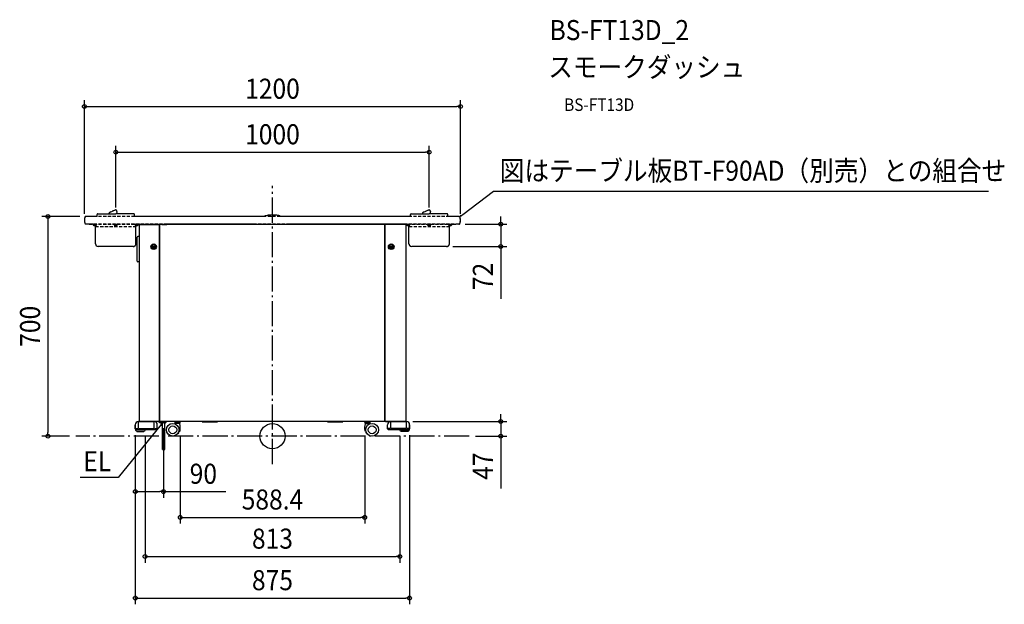
# Model space of a CAD drawing. Extents: x -806 to 2335, y -537 to 1329.
import ezdxf
from ezdxf.enums import TextEntityAlignment as Align

# ---------------------------------------------------------------- set-up
doc = ezdxf.new("R2010")
doc.units = 0
doc.header["$LTSCALE"] = 20
doc.header["$PDMODE"] = 3
doc.header["$PDSIZE"] = -2
doc.linetypes.add('DASHDOT', pattern=[5.5, 4, -0.6, 0.3, -0.6])
doc.linetypes.add('DASHED', pattern=[0.75, 0.5, -0.25])
doc.layers.get('DEFPOINTS').update_dxf_attribs({"linetype": 'CONTINUOUS'})
for name, color, linetype in [('ARRANGE', 1, 'CONTINUOUS'), ('BASIS', 6, 'DASHDOT'), ('DETAIL', 5, 'CONTINUOUS'), ('ETC', 61, 'CONTINUOUS'), ('NOTE', 4, 'CONTINUOUS'), ('OUTLINE', 3, 'CONTINUOUS'), ('SIZE', 30, 'CONTINUOUS')]:
    doc.layers.add(name, color=color, linetype=linetype)
doc.styles.get("Standard").update_dxf_attribs({"font": 'SIMPLEX.shx', "width": 0.9, "height": 64, "bigfont": 'BIGFONT.shx'})

msp = doc.modelspace()

# ---------------------------------------------------------------- linework, layer by layer
at = {"layer": 'ARRANGE', "color": 1, "linetype": 'CONTINUOUS'}
msp.add_circle((0, 0), 40, dxfattribs=at)
msp.add_point((0, 0), dxfattribs=at)
at = {"layer": 'BASIS', "color": 6, "linetype": 'DASHDOT'}
for p, q in [((0, -89), (0, 799.1)), ((627.3, 0), (-627.3, 0))]:
    msp.add_line(p, q, dxfattribs=at)
at = {"layer": 'DEFPOINTS', "color": 30, "linetype": 'CONTINUOUS'}
for p in [(600, 1051.5), (500, 906.3), (-594.6, 701), (-500, 709.2), (500, 709.2), (-600, 689.4), (594.6, 676.5), (600, 689.4), (555.7, 605.2), (728.2, 605.2), (-347.4, 45.9), (427.5, 46.5), (-716.3, 0), (-627.3, 0), (-437.5, 23.5), (-437.5, 23.5), (-406.5, 19.5), (-294.2, 17.4), (294.2, 17.4), (406.5, 19.5), (437.5, 23.5), (627.3, 0), (728.2, 0), (-347.4, -177), (294.2, -259.1), (406.5, -384), (437.5, -516.5)]:
    msp.add_point(p, dxfattribs=at)
at = {"layer": 'DETAIL', "color": 5, "linetype": 'DASHED'}
for p, q in [((-594.6, 701), (-596.4, 701)), ((-5, 701), (-594.6, 701)), ((-559.4, 701), (-559.4, 707.6)), ((-557.8, 709.2), (-500, 709.2)), ((-521.7, 709.2), (-521.7, 710)), ((-501.7, 721.3), (-518.9, 714.1)), ((-442.2, 709.2), (-500, 709.2)), ((-496.3, 716.7), (-498.1, 709.2)), ((-440.6, 701), (-440.6, 707.6)), ((5, 701), (-5, 701)), ((594.6, 701), (5, 701)), ((440.6, 701), (440.6, 707.6)), ((442.2, 709.2), (500, 709.2)), ((478.3, 709.2), (478.3, 710)), ((498.3, 721.3), (481.1, 714.1)), ((557.8, 709.2), (500, 709.2)), ((503.7, 716.7), (501.9, 709.2)), ((559.4, 701), (559.4, 707.6)), ((594.6, 701), (596.4, 701)), ((594.6, 676.5), (-597, 676.5)), ((-584.9, 676.2), (-584.9, 676.5)), ((-584.9, 676.2), (-415.1, 676.2)), ((-571.9, 676.2), (-561.4, 676.2)), ((-571.9, 676.2), (-571.9, 674.7)), ((-564.5, 669), (-436.3, 669)), ((-564.5, 614), (-564.5, 669)), ((-561.4, 676.2), (-561.4, 674.7)), ((-539.3, 676.2), (-539.3, 676.5)), ((-505.2, 676.2), (-494.7, 676.2)), ((-505.2, 676.2), (-505.2, 674.7)), ((-494.7, 676.2), (-494.7, 674.7)), ((-438.6, 676.2), (-428.1, 676.2)), ((-438.6, 676.2), (-438.6, 674.7)), ((-435.5, 614), (-435.5, 669)), ((-428.1, 676.2), (-428.1, 674.7)), ((415.1, 676.2), (584.9, 676.2)), ((428.1, 676.2), (438.6, 676.2)), ((428.1, 676.2), (428.1, 674.7)), ((435.5, 669), (563.7, 669)), ((435.5, 614), (435.5, 669)), ((438.6, 676.2), (438.6, 674.7)), ((494.8, 676.2), (505.3, 676.2)), ((494.8, 676.2), (494.8, 674.7)), ((505.3, 676.2), (505.3, 674.7)), ((539.3, 676.2), (539.3, 676.5)), ((561.4, 676.2), (571.9, 676.2)), ((561.4, 676.2), (561.4, 674.7)), ((564.5, 614), (564.5, 669)), ((571.9, 676.2), (571.9, 674.7)), ((584.9, 676.2), (584.9, 676.5)), ((594.6, 676.5), (596.4, 676.5)), ((-444.3, 605.2), (-555.7, 605.2)), ((555.7, 605.2), (444.3, 605.2))]:
    msp.add_line(p, q, dxfattribs=at)
at = {"layer": 'DETAIL', "color": 4, "linetype": 'CONTINUOUS'}
for p, q in [((597.3, 700.5), (606.9, 707.6)), ((601.1, 705.4), (597.3, 700.5)), ((597.3, 700.5), (603.1, 702.8)), ((-347.4, 46.6), (-355, 37.3)), ((-352.4, 43), (-347.4, 46.6)), ((-347.4, 46.6), (-349.9, 40.9))]:
    msp.add_line(p, q, dxfattribs=at)
at = {"layer": 'DETAIL', "color": 5, "linetype": 'CONTINUOUS'}
for p, q in [((-425, 675.6), (-360, 675.6)), ((-425, 675.6), (-425, 46.5)), ((-424.1, 676.5), (-338.9, 676.5)), ((-424.1, 675.9), (-338.9, 675.9)), ((-415.1, 676.5), (-415.1, 676.2)), ((-360, 47.4), (-360, 675.6)), ((-359, 666.7), (-360, 665.7)), ((-358.1, 674.2), (-359, 674.2)), ((-359, 47.4), (-359, 674.2)), ((-358.1, 674.2), (-358.1, 675.1)), ((358.1, 675.1), (-358.1, 675.1)), ((-353.4, 675.1), (-353.2, 675.4)), ((-353.2, 675.4), (-336.6, 675.4)), ((-338.6, 675.6), (-338.6, 675.4)), ((-338, 675.6), (-338, 675.4)), ((-61, 676.5), (-336.6, 676.5)), ((-336.6, 676.5), (-336.6, 675.4)), ((-61, 676.5), (-82.5, 676.5)), ((336.6, 676.5), (45, 676.5)), ((66.5, 676.5), (45, 676.5)), ((336.6, 675.4), (336.6, 676.5)), ((353.2, 675.4), (336.6, 675.4)), ((338, 675.6), (338, 675.4)), ((338.6, 675.6), (338.6, 675.4)), ((424.1, 676.5), (338.9, 676.5)), ((424.1, 675.9), (338.9, 675.9)), ((353.2, 675.4), (353.4, 675.1)), ((358.1, 674.2), (358.1, 675.1)), ((359, 674.2), (358.1, 674.2)), ((359, 47.4), (359, 674.2)), ((359, 666.7), (360, 665.7)), ((425, 675.6), (360, 675.6)), ((360, 47.4), (360, 675.6)), ((425, 675.6), (425, 46.5)), ((-432, 558.6), (-432, 634.6)), ((-425, 637.1), (-429.5, 637.1)), ((-425, 637.1), (-425, 603.4)), ((-360, 648.7), (-359, 648.7)), ((360, 648.7), (359, 648.7)), ((-425, 603.4), (-425, 591.8)), ((-384.9, 605.4), (-373.1, 605.4)), ((-384.9, 603.6), (-373.1, 603.6)), ((373.1, 605.4), (384.9, 605.4)), ((373.1, 603.6), (384.9, 603.6)), ((-425, 590.6), (-425, 583.1)), ((-359, 578.5), (-360, 578.5)), ((359, 578.5), (360, 578.5)), ((-425, 556.1), (-429.5, 556.1)), ((-359, 534.7), (-360, 534.7)), ((359, 534.7), (360, 534.7)), ((-437.5, 23.5), (-437.5, 36.5)), ((-437.5, 36.5), (-437.5, 23.5)), ((-377.5, 46.5), (-427.5, 46.5)), ((-427.5, 46.5), (-377.5, 46.5)), ((-427.5, 25.5), (-427.5, 45.5)), ((-360.9, 46.5), (-425, 46.5)), ((-224.5, 46.5), (-422.9, 46.5)), ((-377.5, 25.5), (-377.5, 45.5)), ((-367.5, 23.5), (-367.5, 36.5)), ((-367.5, 23.5), (-367.5, 36.5)), ((-362.4, 45.3), (-362.4, 46.5)), ((-347.4, 46.5), (-362.4, 46.5)), ((-347.4, 45.9), (-362.4, 45.9)), ((-352.5, 45.3), (-362.4, 45.3)), ((-352.7, 45.3), (-362.1, 45.3)), ((-362.1, 45.3), (-362.1, 45.1)), ((-362.1, 45.1), (-352.7, 45.1)), ((-360.9, 46.5), (-360.9, 47.4)), ((-360, 47.4), (-360.9, 47.4)), ((-360, 62.5), (-359, 62.5)), ((-359, 61.5), (-360, 61.5)), ((-351.9, 42.8), (-359.4, 42.8)), ((-358.1, 47.4), (-359, 47.4)), ((-358.1, 46.5), (-358.1, 47.4)), ((358.1, 46.5), (-358.1, 46.5)), ((-353.9, 37.1), (-353.9, 42.8)), ((-353.4, 39), (-351.9, 41.3)), ((-352.7, 45.3), (-352.7, 45.1)), ((-350.9, -42.2), (-350.9, 41.9)), ((-340.4, 45.5), (-344.5, 45.5)), ((-343.9, -42.2), (-343.9, 41.9)), ((-341.4, 42.8), (-342.9, 42.8)), ((-342.4, 45.5), (-342.4, 46.5)), ((-340.4, 45.5), (-340.4, 43.8)), ((-311.5, 44.9), (-311.5, 46.5)), ((-311.5, 46.5), (-294.5, 46.5)), ((-311.5, 44.9), (-294.5, 44.9)), ((-296.3, 40.4), (-309.7, 40.4)), ((-296.8, 44.9), (-309.3, 44.9)), ((-294.5, 46.5), (-294.5, 44.9)), ((-224.5, 45.5), (-224.5, 46.5)), ((-224.5, 45.5), (-175.5, 45.5)), ((175.5, 46.5), (-175.5, 46.5)), ((-175.5, 45.5), (-175.5, 46.5)), ((175.5, 46.5), (224.5, 46.5)), ((175.5, 45.5), (175.5, 46.5)), ((175.5, 45.5), (224.5, 45.5)), ((422.9, 46.5), (224.5, 46.5)), ((224.5, 45.5), (224.5, 46.5)), ((294.5, 44.9), (294.5, 46.5)), ((294.5, 46.5), (311.5, 46.5)), ((294.5, 44.9), (311.5, 44.9)), ((296.3, 40.4), (309.7, 40.4)), ((296.7, 44.9), (309.2, 44.9)), ((311.5, 46.5), (311.5, 44.9)), ((358.1, 46.5), (358.1, 47.4)), ((359, 47.4), (358.1, 47.4)), ((360, 62.5), (359, 62.5)), ((360, 61.5), (359, 61.5)), ((360, 47.4), (360.9, 47.4)), ((360.9, 46.5), (360.9, 47.4)), ((360.9, 46.5), (425, 46.5)), ((367.5, 23.5), (367.5, 36.5)), ((367.5, 23.5), (367.5, 36.5)), ((377.5, 46.5), (427.5, 46.5)), ((427.5, 46.5), (377.5, 46.5)), ((377.5, 25.5), (377.5, 45.5)), ((427.5, 25.5), (427.5, 45.5)), ((437.5, 23.5), (437.5, 36.5)), ((437.5, 36.5), (437.5, 23.5)), ((-436.5, 24.5), (-428.5, 24.5)), ((-428.5, 23.5), (-436.5, 23.5)), ((-436.5, 21.5), (-406.5, 21.5)), ((-436.5, 21.5), (-436.5, 19.5)), ((-369.5, 21.5), (-435.5, 21.5)), ((-435.5, 21.5), (-369.5, 21.5)), ((-432.5, 14.5), (-432.5, 15.5)), ((-432.5, 15.5), (-410.5, 15.5)), ((-432.5, 14.5), (-410.5, 14.5)), ((-426.5, 24.5), (-378.5, 24.5)), ((-378.5, 23.5), (-426.5, 23.5)), ((-410.5, 14.5), (-410.5, 15.5)), ((-406.5, 21.5), (-406.5, 19.5)), ((-376.5, 24.5), (-368.5, 24.5)), ((-368.5, 23.5), (-376.5, 23.5)), ((-300.9, 9.4), (-299.6, 9.4)), ((-299.6, 9.4), (-299, 9.8)), ((-299, 9.8), (-299, 13.4)), ((-297.8, 13.4), (-298.9, 13.4)), ((-297.8, 14.4), (-298.6, 14.4)), ((-298.1, 16.5), (-295.2, 16.5)), ((-297.8, 14.4), (-297.8, 13.4)), ((298.1, 16.5), (295.2, 16.5)), ((297.7, 14.4), (297.7, 13.4)), ((297.7, 14.4), (298.6, 14.4)), ((297.7, 13.4), (298.9, 13.4)), ((299, 9.8), (299, 13.4)), ((299.6, 9.4), (299, 9.8)), ((300.9, 9.4), (299.6, 9.4)), ((376.5, 24.5), (368.5, 24.5)), ((368.5, 23.5), (376.5, 23.5)), ((369.5, 21.5), (435.5, 21.5)), ((435.5, 21.5), (369.5, 21.5)), ((426.5, 24.5), (378.5, 24.5)), ((378.5, 23.5), (426.5, 23.5)), ((436.5, 21.5), (406.5, 21.5)), ((406.5, 21.5), (406.5, 19.5)), ((410.5, 14.5), (410.5, 15.5)), ((432.5, 15.5), (410.5, 15.5)), ((432.5, 14.5), (410.5, 14.5)), ((436.5, 24.5), (428.5, 24.5)), ((428.5, 23.5), (436.5, 23.5)), ((432.5, 14.5), (432.5, 15.5)), ((436.5, 21.5), (436.5, 19.5))]:
    msp.add_line(p, q, dxfattribs=at)
for centre, radius in [((-379, 604.5), 9), ((-379, 604.5), 7), ((-379, 604.5), 6), ((379, 604.5), 9), ((379, 604.5), 7), ((379, 604.5), 6), ((-318, 20.2), 20.2), ((-318, 20.2), 12.5), ((318, 20.2), 20.3), ((318, 20.2), 12.5)]:
    msp.add_circle(centre, radius, dxfattribs=at)
at = {"layer": 'DETAIL', "color": 5, "linetype": 'DASHED'}
for centre, radius, start, end in [((-573.5, 688.8), 26.5, 153.8325, 207.5216), ((-596.4, 700), 1, 90, 153.8325), ((-557.8, 707.6), 1.6, 90, 180), ((-517.2, 710), 4.5, 112.8251, 180), ((-500.2, 717.6), 4, 346.4293, 112.8251), ((-442.2, 707.6), 1.6, 0, 90), ((-22, 700.2), 3, 102.3736, 162.8456), ((0, 599.9), 105.7, 77.6264, 102.3736), ((22, 700.2), 3, 17.1544, 77.6264), ((442.2, 707.6), 1.6, 90, 180), ((482.8, 710), 4.5, 112.8251, 180), ((499.8, 717.6), 4, 346.4293, 112.8251), ((557.8, 707.6), 1.6, 0, 90), ((596.4, 700), 1, 26.1675, 90), ((573.5, 688.8), 26.5, 333.8325, 26.1675), ((-570, 674.7), 1.9, 180, 253.9271), ((-566.7, 686.3), 14, 253.9272, 286.0729), ((-571.7, 669), 7.2, 0, 27.8646), ((-563.3, 674.7), 1.9, 286.0728, 0), ((-503.3, 674.7), 1.9, 180, 253.9271), ((-500, 686.3), 14, 253.9272, 286.0729), ((-496.6, 674.7), 1.9, 286.0728, 0), ((-436.7, 674.7), 1.9, 180, 253.9271), ((-433.3, 686.3), 14, 253.9272, 286.0729), ((-428.3, 669), 7.2, 152.1354, 180), ((-430, 674.7), 1.9, 286.0728, 0), ((430, 674.7), 1.9, 180, 253.9271), ((433.3, 686.3), 14, 253.9272, 286.0729), ((428.3, 669), 7.2, 0, 27.8646), ((436.7, 674.7), 1.9, 286.0728, 0), ((496.7, 674.7), 1.9, 180, 253.9271), ((500, 686.3), 14, 253.9272, 286.0729), ((503.4, 674.7), 1.9, 286.0728, 0), ((563.3, 674.7), 1.9, 180, 253.9271), ((566.7, 686.3), 14, 253.9272, 286.0729), ((571.7, 669), 7.2, 152.1354, 180), ((570, 674.7), 1.9, 286.0728, 0), ((596.4, 677.5), 1, 270, 333.8325), ((-555.7, 614), 8.8, 180, 270), ((-444.3, 614), 8.8, 270, 0), ((444.3, 614), 8.8, 180, 270), ((555.7, 614), 8.8, 270, 0)]:
    msp.add_arc(centre, radius, start, end, dxfattribs=at)
at = {"layer": 'DETAIL', "color": 5, "linetype": 'CONTINUOUS'}
for centre, radius, start, end in [((-424.1, 675.6), 0.9, 90, 180), ((-424.1, 675.6), 0.3, 90, 180), ((-338.9, 675.6), 0.9, 0, 90), ((-338.9, 675.6), 0.3, 0, 90), ((-336.6, 675.4), 1.2, 90, 180), ((-336.6, 675.4), 0.4, 90, 180), ((-335.8, 674.5), 1.2, 131.8103, 138.1897), ((336.6, 675.4), 1.2, 0, 90), ((336.6, 675.4), 0.4, 0, 90), ((335.8, 674.5), 1.2, 41.8103, 48.1897), ((338.9, 675.6), 0.9, 90, 180), ((338.9, 675.6), 0.3, 90, 180), ((424.1, 675.6), 0.9, 0, 90), ((424.1, 675.6), 0.3, 0, 90), ((-429.5, 634.6), 2.5, 90, 180), ((-429.5, 558.6), 2.5, 180, 270), ((-427.5, 36.5), 10, 90, 180), ((-427.5, 36.5), 10, 90, 180), ((-377.5, 36.5), 10, 0, 90), ((-377.5, 36.5), 10, 0, 90), ((-357.4, 49), 6.1, 219.602, 320.398), ((-360.9, 47.4), 0.9, 270, 0), ((-360.9, 47.4), 0.3, 270, 0), ((-359.4, 43.8), 1, 189.7559, 270), ((-350.4, 37.1), 3.5, 148.1054, 261.7868), ((-352.5, 44.3), 1.6, 334.6231, 90), ((-352.5, 44.3), 1, 334.6231, 90), ((-347.4, 41.9), 4.6, 154.6231, 220.4591), ((-347.4, 41.9), 4, 331.045, 180.9879), ((-347.4, 41.9), 4, 154.6231, 208.955), ((-347.4, 41.9), 4, 167.7533, 180.9879), ((-347.4, 41.9), 3.5, 0, 180), ((-347.4, 41.9), 4.6, 319.5409, 90), ((-347.4, 41.9), 4, 331.045, 90), ((-341.4, 43.8), 1, 270, 0), ((-309.3, 42.7), 2.25, 90, 270), ((-309.7, 39.4), 1, 90, 200.7204), ((-296.8, 42.7), 2.25, 270, 90), ((-296.3, 39.4), 1, 9.1573, 90), ((-394, 23.7), 100, 356.3836, 9.1573), ((394, 23.7), 100, 170.8427, 183.6164), ((296.7, 42.7), 2.25, 90, 270), ((296.3, 39.4), 1, 90, 170.8427), ((309.2, 42.7), 2.25, 270, 90), ((309.7, 39.4), 1, 339.2796, 90), ((360.9, 47.4), 0.9, 180, 270), ((360.9, 47.4), 0.3, 180, 270), ((377.5, 36.5), 10, 90, 180), ((377.5, 36.5), 10, 90, 180), ((427.5, 36.5), 10, 0, 90), ((427.5, 36.5), 10, 0, 90), ((-435.5, 23.5), 2, 180, 270), ((-435.5, 23.5), 2, 180, 270), ((-432.5, 19.5), 4, 180, 270), ((-410.5, 19.5), 4, 270, 0), ((-369.5, 23.5), 2, 270, 0), ((-369.5, 23.5), 2, 270, 0), ((-300, 10.9), 1.48, 238.5608, 270), ((-295.2, 17.4), 1, 270, 356.3836), ((295.2, 17.4), 1, 183.6164, 270), ((300, 10.9), 1.48, 270, 301.4392), ((369.5, 23.5), 2, 180, 270), ((369.5, 23.5), 2, 180, 270), ((410.5, 19.5), 4, 180, 270), ((432.5, 19.5), 4, 270, 0), ((435.5, 23.5), 2, 270, 0), ((435.5, 23.5), 2, 270, 0), ((-349.1, -39.1), 3.5, 240, 300), ((-345.6, -45.2), 3.5, 60, 120), ((-345.6, -39.1), 3.5, 240, 300)]:
    msp.add_arc(centre, radius, start, end, dxfattribs=at)
at = {"layer": 'NOTE', "color": 4, "linetype": 'CONTINUOUS'}
for p, q in [((606.9, 707.6), (705.3, 781.6)), ((705.3, 781.6), (2284, 781.6)), ((-355, 37.3), (-491.8, -131.4)), ((-491.8, -131.4), (-613.9, -131.4))]:
    msp.add_line(p, q, dxfattribs=at)
at = {"layer": 'OUTLINE', "color": 3, "linetype": 'CONTINUOUS'}
for p, q in [((-594.6, 701), (-596.4, 701)), ((-559.4, 701), (-594.6, 701)), ((-559.4, 701), (-559.4, 707.6)), ((-557.8, 709.2), (-500, 709.2)), ((-521.7, 709.2), (-521.7, 710)), ((-501.7, 721.3), (-518.9, 714.1)), ((-442.2, 709.2), (-500, 709.2)), ((-496.3, 716.7), (-498.1, 709.2)), ((-440.6, 701), (-440.6, 707.6)), ((-24.9, 701), (-440.6, 701)), ((440.6, 701), (24.9, 701)), ((440.6, 701), (440.6, 707.6)), ((442.2, 709.2), (500, 709.2)), ((478.3, 709.2), (478.3, 710)), ((498.3, 721.3), (481.1, 714.1)), ((557.8, 709.2), (500, 709.2)), ((503.7, 716.7), (501.9, 709.2)), ((559.4, 701), (559.4, 707.6)), ((594.6, 701), (559.4, 701)), ((594.6, 701), (596.4, 701)), ((-571.9, 676.5), (-597, 676.5)), ((-584.9, 676.2), (-584.9, 676.5)), ((-571.9, 676.2), (-571.9, 674.7)), ((-564.5, 614), (-564.5, 669)), ((-435.5, 614), (-435.5, 669)), ((-428.1, 676.2), (-428.1, 674.7)), ((-424.8, 676.2), (-428.1, 676.2)), ((-425, 675.6), (-425, 46.5)), ((424.8, 676.2), (428.1, 676.2)), ((425, 675.6), (425, 46.5)), ((428.1, 676.2), (428.1, 674.7)), ((435.5, 614), (435.5, 669)), ((564.5, 614), (564.5, 669)), ((571.9, 676.2), (571.9, 674.7)), ((571.9, 676.2), (584.9, 676.2)), ((594.6, 676.5), (584.9, 676.5)), ((584.9, 676.2), (584.9, 676.5)), ((594.6, 676.5), (596.4, 676.5)), ((-432, 558.6), (-432, 634.6)), ((-425, 637.1), (-429.5, 637.1)), ((-425, 637.1), (-425, 603.4)), ((-444.3, 605.2), (-555.7, 605.2)), ((-425, 603.4), (-425, 591.8)), ((555.7, 605.2), (444.3, 605.2)), ((-425, 590.6), (-425, 583.1)), ((-425, 556.1), (-429.5, 556.1)), ((-437.5, 23.5), (-437.5, 36.5)), ((-437.5, 36.5), (-437.5, 23.5)), ((-427.5, 46.5), (-425, 46.5)), ((-224.5, 46.5), (-377.5, 46.5)), ((-377.5, 46.5), (-377.5, 46.5)), ((-360.9, 46.5), (-377.5, 46.5)), ((-367.5, 23.5), (-367.5, 36.5)), ((-367.5, 23.5), (-367.5, 36.5)), ((-311.5, 44.9), (-311.5, 46.5)), ((-311.5, 46.5), (-294.5, 46.5)), ((-311.5, 44.9), (-294.5, 44.9)), ((-296.3, 40.4), (-309.7, 40.4)), ((-296.8, 44.9), (-309.3, 44.9)), ((-294.5, 46.5), (-294.5, 44.9)), ((-224.5, 45.5), (-224.5, 46.5)), ((-224.5, 45.5), (-175.5, 45.5)), ((175.5, 46.5), (-175.5, 46.5)), ((-175.5, 45.5), (-175.5, 46.5)), ((175.5, 45.5), (175.5, 46.5)), ((175.5, 45.5), (224.5, 45.5)), ((377.5, 46.5), (224.5, 46.5)), ((224.5, 45.5), (224.5, 46.5)), ((294.5, 44.9), (294.5, 46.5)), ((294.5, 46.5), (311.5, 46.5)), ((294.5, 44.9), (311.5, 44.9)), ((296.3, 40.4), (309.7, 40.4)), ((296.7, 44.9), (309.2, 44.9)), ((311.5, 46.5), (311.5, 44.9)), ((367.5, 23.5), (367.5, 36.5)), ((367.5, 23.5), (367.5, 36.5)), ((425, 46.5), (427.5, 46.5)), ((437.5, 23.5), (437.5, 36.5)), ((437.5, 36.5), (437.5, 23.5)), ((-436.5, 21.5), (-436.5, 19.5)), ((-432.5, 14.5), (-432.5, 15.5)), ((-432.5, 14.5), (-410.5, 14.5)), ((-410.5, 14.5), (-410.5, 15.5)), ((-406.5, 21.5), (-369.5, 21.5)), ((-406.5, 21.5), (-406.5, 19.5)), ((-298.1, 16.5), (-295.2, 16.5)), ((298.1, 16.5), (295.2, 16.5)), ((406.5, 21.5), (369.5, 21.5)), ((406.5, 21.5), (406.5, 19.5)), ((410.5, 14.5), (410.5, 15.5)), ((432.5, 14.5), (410.5, 14.5)), ((432.5, 14.5), (432.5, 15.5)), ((436.5, 21.5), (436.5, 19.5))]:
    msp.add_line(p, q, dxfattribs=at)
for centre, radius in [((-318, 20.2), 20.2), ((318, 20.2), 20.3)]:
    msp.add_circle(centre, radius, dxfattribs=at)
for centre, radius, start, end in [((-573.5, 688.8), 26.5, 153.8325, 207.5216), ((-596.4, 700), 1, 90, 153.8325), ((-557.8, 707.6), 1.6, 90, 180), ((-517.2, 710), 4.5, 112.8251, 180), ((-500.2, 717.6), 4, 346.4293, 112.8251), ((-442.2, 707.6), 1.6, 0, 90), ((-22, 700.2), 3, 102.3736, 162.8456), ((0, 599.9), 105.7, 77.6264, 102.3736), ((22, 700.2), 3, 17.1544, 77.6264), ((442.2, 707.6), 1.6, 90, 180), ((482.8, 710), 4.5, 112.8251, 180), ((499.8, 717.6), 4, 346.4293, 112.8251), ((557.8, 707.6), 1.6, 0, 90), ((596.4, 700), 1, 26.1675, 90), ((573.5, 688.8), 26.5, 333.8325, 26.1675), ((-570, 674.7), 1.9, 180, 253.9271), ((-566.7, 686.3), 14, 253.9272, 286.0729), ((-571.7, 669), 7.2, 0, 27.8646), ((-433.3, 686.3), 14, 253.9272, 286.0729), ((-428.3, 669), 7.2, 152.1354, 180), ((-430, 674.7), 1.9, 286.0728, 0), ((-424.1, 675.6), 0.9, 90, 180), ((424.1, 675.6), 0.9, 0, 90), ((430, 674.7), 1.9, 180, 253.9271), ((433.3, 686.3), 14, 253.9272, 286.0729), ((428.3, 669), 7.2, 0, 27.8646), ((566.7, 686.3), 14, 253.9272, 286.0729), ((571.7, 669), 7.2, 152.1354, 180), ((570, 674.7), 1.9, 286.0728, 0), ((596.4, 677.5), 1, 270, 333.8325), ((-429.5, 634.6), 2.5, 90, 180), ((-555.7, 614), 8.8, 180, 270), ((-444.3, 614), 8.8, 270, 0), ((444.3, 614), 8.8, 180, 270), ((555.7, 614), 8.8, 270, 0), ((-429.5, 558.6), 2.5, 180, 270), ((-427.5, 36.5), 10, 90, 180), ((-427.5, 36.5), 10, 90, 180), ((-377.5, 36.5), 10, 0, 90), ((-377.5, 36.5), 10, 0, 90), ((-309.3, 42.7), 2.25, 90, 270), ((-309.7, 39.4), 1, 90, 200.7204), ((-296.8, 42.7), 2.25, 270, 90), ((-296.3, 39.4), 1, 9.1573, 90), ((-394, 23.7), 100, 356.3836, 9.1573), ((394, 23.7), 100, 170.8427, 183.6164), ((296.7, 42.7), 2.25, 90, 270), ((296.3, 39.4), 1, 90, 170.8427), ((309.2, 42.7), 2.25, 270, 90), ((309.7, 39.4), 1, 339.2796, 90), ((377.5, 36.5), 10, 90, 180), ((377.5, 36.5), 10, 90, 180), ((427.5, 36.5), 10, 0, 90), ((427.5, 36.5), 10, 0, 90), ((-435.5, 23.5), 2, 180, 270), ((-435.5, 23.5), 2, 180, 270), ((-432.5, 19.5), 4, 180, 270), ((-410.5, 19.5), 4, 270, 0), ((-369.5, 23.5), 2, 270, 0), ((-369.5, 23.5), 2, 270, 0), ((-295.2, 17.4), 1, 270, 356.3836), ((295.2, 17.4), 1, 183.6164, 270), ((369.5, 23.5), 2, 180, 270), ((369.5, 23.5), 2, 180, 270), ((410.5, 19.5), 4, 180, 270), ((432.5, 19.5), 4, 270, 0), ((435.5, 23.5), 2, 270, 0), ((435.5, 23.5), 2, 270, 0)]:
    msp.add_arc(centre, radius, start, end, dxfattribs=at)
at = {"layer": 'SIZE', "color": 30, "linetype": 'CONTINUOUS'}
for p, q in [((-600, 709.4), (-600, 1071.5)), ((600, 709.4), (600, 1071.5)), ((-600, 1051.5), (-588, 1051.5)), ((-588, 1051.5), (588, 1051.5)), ((600, 1051.5), (588, 1051.5)), ((-500, 729.2), (-500, 926.3)), ((500, 729.2), (500, 926.3)), ((-500, 906.3), (-488, 906.3)), ((-488, 906.3), (488, 906.3)), ((500, 906.3), (488, 906.3)), ((-614.6, 701), (-736.3, 701)), ((-716.3, 701), (-716.3, 689)), ((728.2, 688.5), (728.2, 700.5)), ((-716.3, 689), (-716.3, 12)), ((614.6, 676.5), (748.2, 676.5)), ((728.2, 676.5), (728.2, 688.5)), ((728.2, 676.5), (728.2, 605.2)), ((575.7, 605.2), (748.2, 605.2)), ((728.2, 605.2), (728.2, 593.2)), ((728.2, 593.2), (728.2, 438)), ((728.2, 58.5), (728.2, 70.5)), ((447.5, 46.5), (748.2, 46.5)), ((728.2, 46.5), (728.2, 58.5)), ((728.2, 46.5), (728.2, 0)), ((-647.3, 0), (-736.3, 0)), ((-716.3, 0), (-716.3, 12)), ((-437.5, 3.5), (-437.5, -536.5)), ((-437.5, 3.5), (-437.5, -197)), ((-347.4, 25.9), (-347.4, -197)), ((437.5, 3.5), (437.5, -536.5)), ((-406.5, -0.5), (-406.5, -404)), ((-294.2, -2.6), (-294.2, -279.1)), ((294.2, -2.6), (294.2, -279.1)), ((406.5, -0.5), (406.5, -404)), ((647.3, 0), (748.2, 0)), ((728.2, 0), (728.2, -12)), ((728.2, -12), (728.2, -167.3)), ((-437.5, -177), (-425.5, -177)), ((-425.5, -177), (-359.4, -177)), ((-347.4, -177), (-359.4, -177)), ((-347.4, -177), (-148.9, -177)), ((-294.2, -259.1), (-282.2, -259.1)), ((-282.2, -259.1), (282.2, -259.1)), ((294.2, -259.1), (282.2, -259.1)), ((-406.5, -384), (-394.5, -384)), ((-394.5, -384), (394.5, -384)), ((406.5, -384), (394.5, -384)), ((-437.5, -516.5), (-425.5, -516.5)), ((-425.5, -516.5), (425.5, -516.5)), ((437.5, -516.5), (425.5, -516.5))]:
    msp.add_line(p, q, dxfattribs=at)
for centre in [(-600, 1051.5), (600, 1051.5), (-500, 906.3), (500, 906.3), (-716.3, 701), (728.2, 676.5), (728.2, 605.2), (728.2, 46.5), (-716.3, 0), (728.2, 0), (-437.5, -177), (-347.4, -177), (-294.2, -259.1), (294.2, -259.1), (-406.5, -384), (406.5, -384), (-437.5, -516.5), (437.5, -516.5)]:
    msp.add_circle(centre, 6, dxfattribs=at)

# ---------------------------------------------------------------- texts
at = {"layer": 'ETC', "color": 61, "linetype": 'CONTINUOUS', "width": 0.9}
for s, height, p in [('BS-FT13D_2', 64, (884.1, 1263.6)), ('スモークダッシュ', 64, (879.9, 1145.6)), ('BS-FT13D', 40, (930.6, 1037.5))]:
    msp.add_text(s, height=height, dxfattribs=at).set_placement(p)
at = {"layer": 'NOTE', "color": 4, "linetype": 'CONTINUOUS', "width": 0.9}
msp.add_text('図はテーブル板BT-F90AD（別売）との組合せ', height=64, dxfattribs=at).set_placement((725.2, 814.9))
msp.add_text('EL', height=64, dxfattribs=at).set_placement((-514.5, -112), align=Align.RIGHT)
at = {"layer": 'SIZE', "color": 30, "linetype": 'CONTINUOUS', "width": 0.9}
for s, p in [('1200', (0, 1076.5)), ('1000', (0, 931.3)), ('90', (-220.5, -152)), ('588.4', (0, -234.1)), ('813', (0, -359)), ('875', (0, -491.5))]:
    msp.add_text(s, height=64, dxfattribs=at).set_placement(p, align=Align.CENTER)
for s, p in [('72', (703.2, 509.6)), ('700', (-741.3, 350.5)), ('47', (703.2, -95.6))]:
    msp.add_text(s, height=64, rotation=90, dxfattribs=at).set_placement(p, align=Align.CENTER)

doc.saveas('drawing.dxf')
